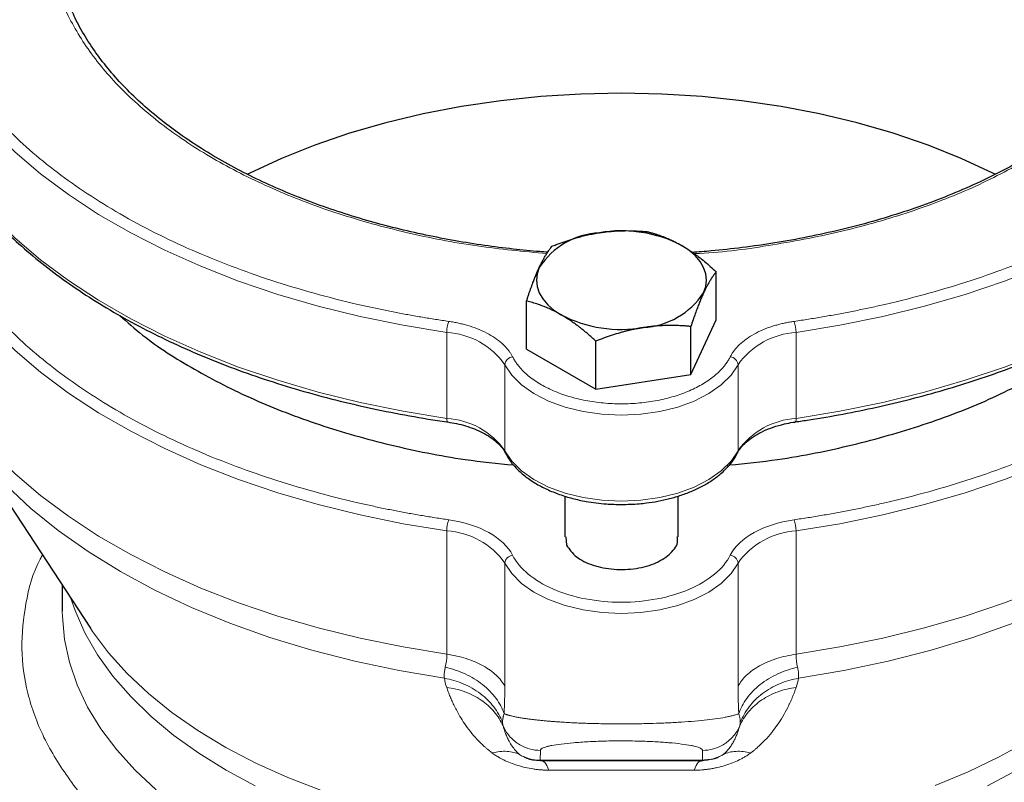
# Model space of a CAD drawing. Units: millimetres. Extents: x 0 to 420, y 0 to 297.
# Drawn here: x 321 to 327, y 158 to 163 of the extents above; entities that cross this region are included whole.
import ezdxf

# ---------------------------------------------------------------- set-up
doc = ezdxf.new("R2010")
doc.units = ezdxf.units.MM

msp = doc.modelspace()

# ---------------------------------------------------------------- linework, layer by layer
at = {"color": 7, "linetype": 'Continuous', "lineweight": 25}
for p, q in [((325.70902, 160.6991), (325.70902, 160.99559)), ((324.5379, 160.51795), (324.5379, 160.81444)), ((325.55212, 160.36106), (325.70902, 160.6991)), ((325.55212, 160.36106), (325.55212, 160.65756)), ((324.96656, 160.27049), (324.96656, 160.56698)), ((324.5379, 160.51795), (324.96656, 160.27049)), ((324.96656, 160.27049), (325.55212, 160.36106)), ((321.03353, 160.03708), (321.84683, 158.79466)), ((326.19598, 160.06786), (326.19627, 160.0679)), ((325.83954, 159.87568), (325.83991, 159.87641)), ((324.77346, 159.61082), (324.77346, 159.35901)), ((325.47346, 159.35901), (325.47346, 159.61051)), ((324.77942, 159.35944), (324.78538, 159.30692)), ((321.67346, 159.0595), (321.67346, 158.90068)), ((324.62346, 157.97872), (324.66765, 157.97872)), ((325.5818, 157.97872), (325.62346, 157.97872))]:
    msp.add_line(p, q, dxfattribs=at)
at = {"color": 8, "linetype": 'Continuous', "lineweight": 18}
for p, q in [((324.04573, 160.08937), (324.04573, 160.62012)), ((326.20119, 160.08937), (326.20119, 160.62012)), ((324.40376, 159.89063), (324.40376, 160.42138)), ((325.84316, 159.89063), (325.84316, 160.42138)), ((324.04573, 159.39531), (324.04573, 158.63432)), ((326.20119, 158.63432), (326.20119, 159.39531)), ((324.40376, 158.43558), (324.40376, 159.19657)), ((325.84316, 158.43558), (325.84316, 159.19657)), ((324.62346, 158.04054), (324.62182, 157.97972)), ((325.62346, 157.97972), (325.62346, 158.04054)), ((324.62182, 157.97972), (324.62346, 157.97972)), ((324.62346, 157.97972), (325.62346, 157.97972)), ((324.62346, 157.97872), (324.62346, 157.97972)), ((325.62346, 157.97872), (325.62346, 157.97972)), ((325.7203, 157.99909), (325.75246, 158.01543))]:
    msp.add_line(p, q, dxfattribs=at)
at = {"color": 8, "linetype": 'Continuous', "lineweight": 18, "flags": 128}
for points in [[(320.83171, 162.47554), (320.90869, 162.31968), (321.00263, 162.16696), (321.11316, 162.01798), (321.23984, 161.87334), (321.38214, 161.73364), (321.53951, 161.59942), (321.7113, 161.47124), (321.89683, 161.3496), (322.09534, 161.235), (322.30605, 161.1279), (322.52809, 161.02873), (322.76058, 160.93788), (323.00258, 160.85573), (323.25312, 160.7826), (323.51119, 160.71879), (323.77575, 160.66456), (324.04573, 160.62012)], [(326.20119, 160.62012), (326.47117, 160.66456), (326.73573, 160.71879), (326.99379, 160.7826), (327.24433, 160.85573), (327.48633, 160.93788), (327.71883, 161.02873), (327.94087, 161.1279), (328.15157, 161.235), (328.35009, 161.3496), (328.53562, 161.47124), (328.70741, 161.59942), (328.86477, 161.73364), (329.00708, 161.87334), (329.13375, 162.01798), (329.24429, 162.16696), (329.33823, 162.31968), (329.41521, 162.47554)], [(320.83171, 161.94479), (320.90869, 161.78893), (321.00263, 161.6362), (321.11316, 161.48722), (321.23984, 161.34259), (321.38214, 161.20289), (321.53951, 161.06867), (321.7113, 160.94049), (321.89683, 160.81885), (322.09534, 160.70425), (322.30605, 160.59715), (322.52809, 160.49798), (322.76058, 160.40713), (323.00258, 160.32498), (323.25312, 160.25185), (323.51119, 160.18804), (323.77575, 160.13381), (324.04573, 160.08937)], [(326.20119, 160.08937), (326.47117, 160.13381), (326.73573, 160.18804), (326.99379, 160.25185), (327.24433, 160.32498), (327.48633, 160.40713), (327.71883, 160.49798), (327.94087, 160.59715), (328.15157, 160.70425), (328.35009, 160.81885), (328.53562, 160.94049), (328.70741, 161.06867), (328.86477, 161.20289), (329.00708, 161.34259), (329.13375, 161.48722), (329.24429, 161.6362), (329.33823, 161.78893), (329.41521, 161.94479)], [(320.83171, 161.25073), (320.90869, 161.09487), (321.00263, 160.94214), (321.11316, 160.79317), (321.23984, 160.64853), (321.38214, 160.50883), (321.53951, 160.37461), (321.7113, 160.24643), (321.89683, 160.12479), (322.09534, 160.01019), (322.30605, 159.90309), (322.52809, 159.80392), (322.76058, 159.71307), (323.00258, 159.63092), (323.25312, 159.55779), (323.51119, 159.49398), (323.77575, 159.43975), (324.04573, 159.39531)], [(326.20119, 159.39531), (326.47117, 159.43975), (326.73573, 159.49398), (326.99379, 159.55779), (327.24433, 159.63092), (327.48633, 159.71307), (327.71883, 159.80392), (327.94087, 159.90309), (328.15157, 160.01019), (328.35009, 160.12479), (328.53562, 160.24643), (328.70741, 160.37461), (328.86477, 160.50883), (329.00708, 160.64853), (329.13375, 160.79317), (329.24429, 160.94214), (329.33823, 161.09487), (329.41521, 161.25073)], [(320.83171, 160.48974), (320.90869, 160.33388), (321.00263, 160.18116), (321.11316, 160.03218), (321.23984, 159.88754), (321.38214, 159.74784), (321.53951, 159.61362), (321.7113, 159.48544), (321.89683, 159.3638), (322.09534, 159.2492), (322.30605, 159.1421), (322.52809, 159.04293), (322.76058, 158.95208), (323.00258, 158.86993), (323.25312, 158.7968), (323.51119, 158.733), (323.77575, 158.67876), (324.04573, 158.63432)], [(326.20119, 158.63432), (326.47117, 158.67876), (326.73573, 158.733), (326.99379, 158.7968), (327.24433, 158.86993), (327.48633, 158.95208), (327.71883, 159.04293), (327.94087, 159.1421), (328.15157, 159.2492), (328.35009, 159.3638), (328.53562, 159.48544), (328.70741, 159.61362), (328.86477, 159.74784), (329.00708, 159.88754), (329.13375, 160.03218), (329.24429, 160.18116), (329.33823, 160.33388), (329.41521, 160.48974)], [(324.40376, 160.42138), (324.44679, 160.35647), (324.50727, 160.29637), (324.58362, 160.24264), (324.67388, 160.19664), (324.77573, 160.15958), (324.88654, 160.1324), (325.00345, 160.11581), (325.12346, 160.11023), (325.24346, 160.11581), (325.36038, 160.1324), (325.47119, 160.15958), (325.57303, 160.19664), (325.6633, 160.24264), (325.73965, 160.29637), (325.80012, 160.35647), (325.84316, 160.42138)], [(321.03852, 160.02949), (321.0726, 159.97954), (321.19108, 159.82601), (321.32699, 159.67738), (321.47973, 159.5343), (321.64863, 159.3974), (321.83294, 159.26729), (322.03184, 159.14456), (322.24444, 159.02974), (322.46982, 158.92334), (322.70695, 158.82583), (322.95481, 158.73766), (323.21228, 158.6592), (323.47822, 158.5908), (323.75146, 158.53278), (324.03078, 158.48538)], [(326.21614, 158.48538), (326.49546, 158.53278), (326.7687, 158.5908), (327.03464, 158.6592), (327.29211, 158.73766), (327.53996, 158.82583), (327.7771, 158.92334), (328.00247, 159.02974), (328.21508, 159.14456), (328.41398, 159.26729), (328.59829, 159.3974), (328.76719, 159.5343), (328.91993, 159.67738), (329.05584, 159.82601), (329.17432, 159.97954), (329.20488, 160.0242)], [(324.40376, 159.89063), (324.44679, 159.82572), (324.50727, 159.76562), (324.58362, 159.71188), (324.67388, 159.66589), (324.77573, 159.62883), (324.88654, 159.60165), (325.00345, 159.58506), (325.12346, 159.57948), (325.24346, 159.58506), (325.36038, 159.60165), (325.47119, 159.62883), (325.57303, 159.66589), (325.6633, 159.71188), (325.73965, 159.76562), (325.80012, 159.82572), (325.84316, 159.89063)], [(324.407, 159.87642), (324.40468, 159.88282), (324.40376, 159.89063)], [(325.83991, 159.87641), (325.84224, 159.88282), (325.84316, 159.89063)], [(324.40376, 159.19657), (324.44679, 159.13166), (324.50727, 159.07156), (324.58362, 159.01783), (324.67388, 158.97183), (324.77573, 158.93477), (324.88654, 158.90759), (325.00345, 158.891), (325.12346, 158.88542), (325.24346, 158.891), (325.36038, 158.90759), (325.47119, 158.93477), (325.57303, 158.97183), (325.6633, 159.01783), (325.73965, 159.07156), (325.80012, 159.13166), (325.84316, 159.19657)], [(321.7268, 158.97802), (321.7523, 158.90353), (321.81321, 158.76577), (321.89098, 158.63088), (321.98523, 158.49953), (322.09547, 158.37239), (322.22113, 158.25012), (322.36159, 158.13334), (322.51612, 158.02264), (322.68394, 157.91858), (322.86419, 157.8217)], [(321.67346, 158.90068), (321.67393, 158.86774), (321.68679, 158.72576), (321.71716, 158.58467), (321.76489, 158.44519), (321.82974, 158.30804), (321.91136, 158.1739), (322.00936, 158.04347), (322.12323, 157.91741), (322.25238, 157.79635)], [(321.84683, 158.79466), (321.85961, 158.77543), (321.95863, 158.64288), (322.07379, 158.51475), (322.20448, 158.39169), (322.35005, 158.27433), (322.50975, 158.16326), (322.68277, 158.05905), (322.86822, 157.96223), (323.06517, 157.87329), (323.27261, 157.79269)], [(327.05971, 157.82438), (327.26302, 157.90841), (327.45542, 158.00061), (327.63594, 158.10049)], [(327.38273, 157.8217), (327.56298, 157.91858)]]:
    msp.add_lwpolyline(points, dxfattribs=at)
at = {"color": 7, "linetype": 'Continuous', "lineweight": 25, "flags": 128}
for points in [[(327.42914, 161.59662), (327.41547, 161.60349), (327.22093, 161.694), (327.0157, 161.77626), (326.80083, 161.84985), (326.57741, 161.91441), (326.34658, 161.96961), (326.10952, 162.01516), (325.86744, 162.05083), (325.62156, 162.07644), (325.37315, 162.09186), (325.12346, 162.097), (324.87377, 162.09186), (324.62536, 162.07644), (324.37948, 162.05083), (324.13739, 162.01516), (323.90033, 161.96961), (323.66951, 161.91441), (323.44609, 161.84985), (323.23122, 161.77626), (323.02599, 161.694), (322.83145, 161.60349), (322.818, 161.59674)], [(325.63057, 160.86486), (325.64397, 160.90375), (325.64846, 160.9433), (325.64397, 160.98286), (325.63057, 161.02175), (325.60849, 161.05929), (325.57812, 161.09484), (325.53997, 161.12781), (325.49469, 161.15761)], [(324.61635, 161.02175), (324.60295, 160.98286), (324.59846, 160.9433), (324.60295, 160.90375), (324.61635, 160.86486), (324.63842, 160.82732), (324.66879, 160.79177), (324.70695, 160.7588), (324.75223, 160.729)], [(324.40741, 159.87562), (324.40741, 159.87562), (324.407, 159.87642)]]:
    msp.add_lwpolyline(points, dxfattribs=at)
at = {"color": 7, "linetype": 'Continuous', "lineweight": 25}
for centre, radius, start, end in [((325.01628, 160.75765), 0.47927, 93.433502, 146.561121), ((325.12435, 160.44184), 0.8059, 62.642825, 99.771097), ((325.23063, 161.12896), 0.47927, 273.433502, 326.561121), ((325.12257, 161.44476), 0.8059, 242.642825, 279.771097)]:
    msp.add_arc(centre, radius, start, end, dxfattribs=at)
at = {"color": 8, "linetype": 'Continuous', "lineweight": 18}
for centre, radius, start, end in [((324.24796, 160.61983), 0.20223, 160.014884, 179.916693), ((325.99896, 160.61983), 0.20223, 0.083307, 19.985117), ((324.0198, 160.15156), 0.46928, 35.0976, 86.832879), ((326.22711, 160.15156), 0.46928, 93.167121, 144.9024), ((324.45851, 160.4157), 0.05505, 97.071002, 174.073397), ((325.7884, 160.4157), 0.05505, 5.926547, 82.928296), ((324.07126, 160.084), 0.02609, 168.123801, 218.168847), ((324.0198, 159.62081), 0.46928, 35.0976, 86.832879), ((326.22711, 159.62081), 0.46928, 93.167121, 144.9024), ((326.17511, 160.08404), 0.02662, 322.654807, 11.546339), ((324.24795, 159.39502), 0.20222, 160.014645, 179.916746), ((325.99896, 159.39502), 0.20223, 0.083307, 19.985117), ((324.0198, 158.92675), 0.46928, 35.0976, 86.832879), ((326.22711, 158.92675), 0.46928, 93.167113, 144.902397), ((324.45851, 159.19089), 0.05505, 97.071002, 174.073397), ((325.7884, 159.19089), 0.05505, 5.926547, 82.928297)]:
    msp.add_arc(centre, radius, start, end, dxfattribs=at)
for points, knots in [([(322.61323, 164.58765), (323.27345, 164.96879), (324.16727, 165.18444), (326.03463, 165.19127), (326.93311, 164.98218), (328.27019, 164.22963), (328.65506, 163.71642), (328.69057, 162.63859), (328.3398, 162.1173), (327.69654, 161.72661)], [0, 0, 0, 0, 0.25, 0.25, 0.5, 0.5, 0.75, 0.75, 1, 1, 1, 1]), ([(322.55038, 164.55043), (322.4487, 164.48385), (322.24535, 164.35068), (322.00039, 164.12415), (321.8049, 163.88274), (321.6661, 163.62834), (321.58529, 163.36581), (321.56412, 163.09943), (321.60284, 162.83371), (321.70084, 162.57313), (321.85647, 162.32206), (322.06709, 162.08473), (322.32917, 161.86515), (322.63829, 161.667), (322.98926, 161.49367), (323.37612, 161.34784), (323.79257, 161.23289), (324.22343, 161.14869), (324.51928, 161.12083), (324.66339, 161.10726)], [0, 0, 0, 0, 0.05900201, 0.11799485, 0.17699403, 0.23599611, 0.29498888, 0.35398806, 0.41299007, 0.47198291, 0.53098208, 0.5899841, 0.64897694, 0.70797611, 0.76697827, 0.82597104, 0.88497014, 0.94397223, 1, 1, 1, 1]), ([(320.8802, 162.5234), (320.88393, 162.51492), (320.8914, 162.49798), (320.90316, 162.47267), (320.91535, 162.44743), (320.92799, 162.42227), (320.94107, 162.3972), (320.95461, 162.37221), (320.96859, 162.34731), (320.98302, 162.32249), (320.9979, 162.29776), (321.01323, 162.2731), (321.029, 162.24854), (321.04523, 162.22405), (321.0924, 162.155), (321.17775, 162.04301), (321.31459, 161.89206), (321.46868, 161.74674), (321.63943, 161.60778), (321.82596, 161.47574), (322.02752, 161.35129), (322.24311, 161.23492), (322.47182, 161.12724), (322.71255, 161.02867), (322.96427, 160.93972), (323.22576, 160.86072), (323.43163, 160.80843), (323.57563, 160.77607), (323.65475, 160.75929), (323.73437, 160.74341), (323.81449, 160.72841), (323.89512, 160.71432), (323.97623, 160.70106), (324.03067, 160.69299), (324.05791, 160.68895)], [0, 0, 0, 0, 0.0096277, 0.0192499, 0.0288674, 0.0384813, 0.0480928, 0.0577027, 0.0673122, 0.0769222, 0.0865339, 0.0961482, 0.1057663, 0.115389, 0.1250175, 0.1875119, 0.2500119, 0.3125063, 0.3750063, 0.4375008, 0.5000007, 0.5624951, 0.6249951, 0.6874893, 0.7499895, 0.8124837, 0.8749838, 0.8928592, 0.9107182, 0.9285674, 0.9464136, 0.9642633, 0.9821232, 1, 1, 1, 1]), ([(326.18901, 160.68894), (326.20368, 160.6911), (326.23303, 160.69541), (326.27689, 160.7022), (326.32061, 160.70923), (326.36418, 160.71653), (326.40761, 160.72408), (326.45089, 160.7319), (326.49403, 160.73997), (326.53702, 160.7483), (326.57987, 160.75689), (326.62257, 160.76574), (326.66513, 160.77484), (326.70754, 160.78421), (326.82716, 160.81145), (327.02115, 160.86072), (327.28263, 160.93971), (327.53436, 161.02867), (327.77508, 161.12724), (328.0038, 161.23492), (328.21938, 161.35128), (328.42095, 161.47574), (328.60748, 161.60777), (328.77823, 161.74674), (328.93232, 161.89205), (329.06916, 162.04301), (329.15974, 162.16185), (329.2158, 162.24498), (329.24486, 162.29066), (329.27238, 162.33662), (329.29835, 162.38287), (329.32275, 162.42942), (329.34572, 162.47624), (329.35972, 162.50767), (329.36672, 162.5234)], [0, 0, 0, 0, 0.0096277, 0.0192499, 0.0288674, 0.0384813, 0.0480928, 0.0577027, 0.0673122, 0.0769222, 0.0865339, 0.0961482, 0.1057663, 0.115389, 0.1250175, 0.1875121, 0.2500119, 0.3125063, 0.3750063, 0.4375006, 0.5000007, 0.562495, 0.6249951, 0.6874893, 0.7499895, 0.8124837, 0.8749838, 0.8928592, 0.9107182, 0.9285674, 0.9464136, 0.9642633, 0.9821232, 1, 1, 1, 1]), ([(325.57067, 161.1067), (325.58227, 161.10715), (325.74707, 161.11354), (326.05898, 161.15802), (326.49641, 161.24162), (326.90946, 161.36134), (327.29556, 161.50825), (327.52102, 161.62904), (327.63369, 161.6894)], [0, 0, 0, 0, 0.0149147, 0.2119165, 0.4089393, 0.6058947, 0.803052, 1, 1, 1, 1]), ([(320.8802, 161.29858), (320.88393, 161.29011), (320.8914, 161.27317), (320.90316, 161.24785), (320.91535, 161.22261), (320.92799, 161.19746), (320.94107, 161.17239), (320.95461, 161.1474), (320.96859, 161.1225), (320.98302, 161.09768), (320.9979, 161.07295), (321.01323, 161.04829), (321.029, 161.02372), (321.04523, 160.99924), (321.0924, 160.93019), (321.17775, 160.8182), (321.31459, 160.66725), (321.46868, 160.52193), (321.63943, 160.38297), (321.82596, 160.25093), (322.02752, 160.12648), (322.24311, 160.01011), (322.47182, 159.90243), (322.71255, 159.80386), (322.96427, 159.7149), (323.22576, 159.63591), (323.43163, 159.58362), (323.57563, 159.55126), (323.65475, 159.53448), (323.73437, 159.5186), (323.81449, 159.5036), (323.89512, 159.48951), (323.97623, 159.47625), (324.03067, 159.46817), (324.05791, 159.46413)], [0, 0, 0, 0, 0.0096277, 0.0192499, 0.0288674, 0.0384813, 0.0480928, 0.0577027, 0.0673122, 0.0769222, 0.0865339, 0.0961482, 0.1057663, 0.115389, 0.1250175, 0.1875119, 0.2500119, 0.3125062, 0.3750063, 0.4375007, 0.5000007, 0.5624951, 0.6249951, 0.6874893, 0.7499895, 0.8124837, 0.8749838, 0.8928592, 0.9107182, 0.9285674, 0.9464136, 0.9642633, 0.9821232, 1, 1, 1, 1]), ([(326.18901, 159.46413), (326.20368, 159.46629), (326.23303, 159.4706), (326.27689, 159.47739), (326.32061, 159.48442), (326.36418, 159.49172), (326.40761, 159.49927), (326.45089, 159.50709), (326.49403, 159.51516), (326.53702, 159.52349), (326.57987, 159.53208), (326.62257, 159.54093), (326.66513, 159.55003), (326.70754, 159.5594), (326.82716, 159.58664), (327.02115, 159.6359), (327.28263, 159.7149), (327.53436, 159.80385), (327.77508, 159.90243), (328.0038, 160.01011), (328.21938, 160.12647), (328.42095, 160.25092), (328.60748, 160.38296), (328.77823, 160.52193), (328.93232, 160.66724), (329.06916, 160.81819), (329.15974, 160.93704), (329.2158, 161.02017), (329.24486, 161.06584), (329.27238, 161.11181), (329.29835, 161.15806), (329.32275, 161.20461), (329.34572, 161.25143), (329.35972, 161.28286), (329.36672, 161.29858)], [0, 0, 0, 0, 0.0096277, 0.0192498, 0.0288673, 0.0384812, 0.0480926, 0.0577026, 0.067312, 0.0769221, 0.0865338, 0.0961481, 0.1057662, 0.115389, 0.1250175, 0.1875119, 0.2500119, 0.3125063, 0.3750063, 0.4375006, 0.5000007, 0.562495, 0.6249951, 0.6874895, 0.7499895, 0.8124839, 0.8749838, 0.8928592, 0.9107182, 0.9285674, 0.9464136, 0.9642633, 0.9821232, 1, 1, 1, 1]), ([(324.05791, 160.68894), (324.06305, 160.68817), (324.07332, 160.68663), (324.08856, 160.684), (324.10364, 160.68114), (324.11854, 160.67803), (324.13328, 160.67467), (324.14785, 160.67106), (324.16225, 160.66721), (324.17648, 160.66311), (324.20682, 160.65373), (324.25153, 160.63719), (324.30622, 160.6105), (324.35456, 160.58), (324.38738, 160.55285), (324.40867, 160.53135), (324.42155, 160.51662), (324.43305, 160.50154), (324.44327, 160.48612), (324.44891, 160.4756), (324.45173, 160.47033)], [0, 0, 0, 0, 0.0278914, 0.0557027, 0.0834569, 0.1111773, 0.1388872, 0.16661, 0.194369, 0.2221874, 0.2500884, 0.3750247, 0.5000095, 0.6249458, 0.7499306, 0.8000727, 0.8500148, 0.8998926, 0.9498425, 1, 1, 1, 1]), ([(325.79518, 160.47033), (325.79672, 160.47327), (325.79979, 160.47913), (325.80494, 160.48782), (325.81048, 160.4964), (325.81645, 160.50488), (325.82284, 160.51325), (325.82965, 160.52151), (325.83689, 160.52967), (325.84454, 160.53772), (325.86196, 160.55485), (325.89235, 160.57999), (325.94068, 160.6105), (325.99538, 160.63719), (326.04366, 160.65505), (326.0817, 160.66649), (326.1077, 160.67335), (326.13426, 160.67939), (326.16134, 160.68468), (326.17977, 160.68752), (326.18901, 160.68894)], [0, 0, 0, 0, 0.0278914, 0.0557027, 0.0834569, 0.1111773, 0.1388872, 0.16661, 0.194369, 0.2221874, 0.2500884, 0.3750247, 0.5000095, 0.6249458, 0.7499306, 0.8000727, 0.8500148, 0.8998926, 0.9498425, 1, 1, 1, 1]), ([(324.45174, 160.47033), (324.45354, 160.46687), (324.45715, 160.45996), (324.46317, 160.44971), (324.46963, 160.43956), (324.47656, 160.42951), (324.48396, 160.41956), (324.49706, 160.40319), (324.51751, 160.38083), (324.54773, 160.35341), (324.58164, 160.32748), (324.63151, 160.29513), (324.70205, 160.25918), (324.79751, 160.22444), (324.90138, 160.19896), (325.01097, 160.18341), (325.12346, 160.17818), (325.23595, 160.18341), (325.34554, 160.19896), (325.4494, 160.22444), (325.54487, 160.25918), (325.6154, 160.29512), (325.66527, 160.32747), (325.69918, 160.35341), (325.7294, 160.38082), (325.75278, 160.40637), (325.77056, 160.42944), (325.78407, 160.44965), (325.79148, 160.46343), (325.79518, 160.47033)], [0, 0, 0, 0, 0.0104345, 0.0208549, 0.0312687, 0.0416833, 0.0521063, 0.062545, 0.0938024, 0.1250752, 0.1563326, 0.1876053, 0.2500848, 0.3125643, 0.3750438, 0.4375233, 0.5000028, 0.5624823, 0.6249618, 0.6874413, 0.7499208, 0.8124003, 0.8436577, 0.8749304, 0.9061878, 0.9374605, 0.9583136, 0.9791401, 1, 1, 1, 1]), ([(320.82419, 160.16357), (320.78768, 160.12948), (320.6655, 160.01541), (320.5016, 159.80706), (320.33393, 159.54198), (320.21442, 159.26799), (320.14111, 158.98877), (320.11553, 158.7067), (320.1377, 158.42455), (320.20747, 158.14499), (320.32416, 157.8707), (320.48666, 157.60429), (320.69341, 157.3483), (320.94245, 157.10519), (321.23139, 156.87726), (321.55748, 156.66669), (321.91761, 156.4755), (322.30834, 156.30551), (322.72593, 156.15834), (323.16641, 156.0354), (323.62557, 155.93785), (324.09902, 155.86664), (324.58225, 155.82244), (325.07065, 155.80567), (325.55955, 155.81649), (326.04429, 155.8548), (326.52025, 155.92023), (326.98283, 156.01218), (327.42784, 156.12965), (327.85021, 156.27201), (328.24894, 156.43608), (328.48894, 156.56338), (328.60893, 156.62703)], [0, 0, 0, 0, 0.0144838, 0.0484671, 0.0824504, 0.1164337, 0.1504171, 0.1844004, 0.2183837, 0.252367, 0.2863503, 0.3203336, 0.354317, 0.3883003, 0.4222836, 0.4562669, 0.4902502, 0.5242336, 0.5582169, 0.5922002, 0.6261835, 0.6601668, 0.6941501, 0.7281335, 0.7621168, 0.7961001, 0.8300834, 0.8640667, 0.89805, 0.9320334, 0.9660167, 1, 1, 1, 1]), ([(321.55104, 159.24651), (321.54617, 159.23797), (321.49107, 159.14144), (321.44263, 158.94762), (321.41215, 158.67012), (321.45122, 158.39214), (321.54911, 158.11899), (321.7142, 157.85787), (321.84879, 157.68535), (321.9416, 157.60699), (321.94382, 157.60512)], [0, 0, 0, 0, 0.0158423, 0.1791872, 0.3425495, 0.50592, 0.669265, 0.8326273, 0.9959979, 1, 1, 1, 1]), ([(324.45174, 159.24552), (324.4943, 159.16171), (324.58276, 159.08812), (324.82495, 158.98341), (324.97217, 158.95512), (325.27474, 158.95512), (325.42197, 158.98341), (325.66415, 159.08812), (325.75261, 159.16171), (325.79518, 159.24552)], [0, 0, 0, 0, 0.25, 0.25, 0.5, 0.5, 0.75, 0.75, 1, 1, 1, 1]), ([(324.40376, 158.43558), (324.39157, 158.45958), (324.37395, 158.48265), (324.32903, 158.52542), (324.30174, 158.5451), (324.23929, 158.57976), (324.20415, 158.59474), (324.12837, 158.61898), (324.08774, 158.62823), (324.04573, 158.63432)], [0, 0, 0, 0, 0.25, 0.25, 0.5, 0.5, 0.75, 0.75, 1, 1, 1, 1]), ([(326.20119, 158.63432), (326.15917, 158.62823), (326.11855, 158.61897), (326.04277, 158.59474), (326.00762, 158.57976), (325.94518, 158.5451), (325.91788, 158.52541), (325.87297, 158.48265), (325.85535, 158.45958), (325.84316, 158.43558)], [0, 0, 0, 0, 0.25, 0.25, 0.5, 0.5, 0.75, 0.75, 1, 1, 1, 1]), ([(324.03079, 158.48541), (324.0306, 158.48757), (324.0302, 158.49211), (324.02995, 158.49962), (324.03004, 158.50813), (324.03062, 158.51844), (324.03193, 158.53005), (324.03397, 158.54224), (324.03581, 158.55026), (324.03667, 158.55403)], [0, 0, 0, 0, 0.11034167, 0.23128444, 0.36295625, 0.50550582, 0.68844388, 0.85336209, 1, 1, 1, 1]), ([(324.39929, 158.26732), (324.38856, 158.29891), (324.37211, 158.33082), (324.32767, 158.3917), (324.29969, 158.42063), (324.23469, 158.47202), (324.19773, 158.49445), (324.1193, 158.53071), (324.0779, 158.54454), (324.03667, 158.55403)], [0, 0, 0, 0, 0.25, 0.25, 0.5, 0.5, 0.75, 0.75, 1, 1, 1, 1]), ([(325.84764, 158.26731), (325.85836, 158.2989), (325.87482, 158.33081), (325.91925, 158.39169), (325.94724, 158.42062), (326.01223, 158.47201), (326.04919, 158.49444), (326.12761, 158.53071), (326.16901, 158.54454), (326.21024, 158.55403)], [0, 0, 0, 0, 0.25, 0.25, 0.5, 0.5, 0.75, 0.75, 1, 1, 1, 1]), ([(326.21024, 158.55403), (326.21089, 158.55125), (326.21225, 158.5454), (326.21392, 158.53651), (326.21535, 158.5271), (326.21646, 158.51639), (326.21699, 158.50532), (326.2169, 158.49462), (326.21637, 158.48836), (326.21613, 158.48541)], [0, 0, 0, 0, 0.1080595, 0.2265893, 0.3554701, 0.4945994, 0.6819845, 0.8503439, 1, 1, 1, 1]), ([(324.38998, 158.21413), (324.37689, 158.24689), (324.35876, 158.2792), (324.31262, 158.33947), (324.2846, 158.3674), (324.22087, 158.41574), (324.18518, 158.43613), (324.10988, 158.46767), (324.0703, 158.47882), (324.03079, 158.48541)], [0, 0, 0, 0, 0.25, 0.25, 0.5, 0.5, 0.75, 0.75, 1, 1, 1, 1]), ([(326.21613, 158.48541), (326.17662, 158.47882), (326.13704, 158.46767), (326.06173, 158.43613), (326.02605, 158.41574), (325.96232, 158.36739), (325.9343, 158.33947), (325.88816, 158.2792), (325.87003, 158.24689), (325.85694, 158.21412)], [0, 0, 0, 0, 0.25, 0.25, 0.5, 0.5, 0.75, 0.75, 1, 1, 1, 1]), ([(324.32627, 158.02452), (324.32253, 158.02745), (324.31468, 158.0336), (324.30273, 158.04336), (324.29006, 158.0541), (324.27751, 158.06518), (324.26545, 158.0763), (324.25015, 158.09092), (324.22397, 158.1176), (324.18969, 158.1574), (324.15555, 158.20466), (324.12277, 158.25693), (324.09815, 158.30258), (324.07888, 158.34318), (324.06625, 158.37243), (324.05502, 158.40087), (324.04857, 158.41947), (324.04538, 158.42866)], [0, 0, 0, 0, 0.0228828, 0.0480935, 0.0756298, 0.1054845, 0.1327512, 0.1599135, 0.2156223, 0.3320405, 0.4532299, 0.5612909, 0.7147651, 0.7887392, 0.8609296, 0.9313441, 1, 1, 1, 1]), ([(324.39356, 158.19171), (324.37987, 158.22207), (324.36151, 158.25157), (324.31581, 158.30581), (324.28847, 158.33051), (324.2269, 158.37251), (324.19268, 158.38979), (324.12073, 158.41566), (324.08303, 158.42425), (324.04538, 158.42865)], [0, 0, 0, 0, 0.25, 0.25, 0.5, 0.5, 0.75, 0.75, 1, 1, 1, 1]), ([(324.39929, 158.26732), (324.39963, 158.27394), (324.40033, 158.28716), (324.40122, 158.30742), (324.40199, 158.32797), (324.40262, 158.34886), (324.40313, 158.37005), (324.40349, 158.39157), (324.40371, 158.41338), (324.40374, 158.42818), (324.40376, 158.43558)], [0, 0, 0, 0, 0.1251572, 0.2501803, 0.3751138, 0.5000023, 0.6248905, 0.7498231, 0.8748448, 1, 1, 1, 1]), ([(325.84316, 158.43558), (325.84318, 158.42818), (325.8432, 158.41338), (325.84343, 158.39157), (325.84379, 158.37005), (325.84429, 158.34885), (325.84493, 158.32797), (325.8457, 158.30741), (325.84659, 158.28715), (325.84728, 158.27393), (325.84763, 158.26731)], [0, 0, 0, 0, 0.125151, 0.2501695, 0.3751002, 0.4999877, 0.6248768, 0.7498121, 0.8748383, 1, 1, 1, 1]), ([(325.85336, 158.19171), (325.86711, 158.2222), (325.88555, 158.25179), (325.93139, 158.30611), (325.9588, 158.33081), (326.02043, 158.37275), (326.05463, 158.38997), (326.12646, 158.41573), (326.16404, 158.42427), (326.20154, 158.42865)], [0, 0, 0, 0, 0.25, 0.25, 0.5, 0.5, 0.75, 0.75, 1, 1, 1, 1]), ([(326.20154, 158.42865), (326.1992, 158.42204), (326.19463, 158.40909), (326.18733, 158.38999), (326.17994, 158.37163), (326.17244, 158.35403), (326.1649, 158.33718), (326.15734, 158.32109), (326.14298, 158.2919), (326.12047, 158.25057), (326.08747, 158.1989), (326.05102, 158.14994), (326.01911, 158.11312), (325.98994, 158.08341), (325.97077, 158.06531), (325.95147, 158.04861), (325.93634, 158.03623), (325.92582, 158.02828), (325.92066, 158.02438)], [0, 0, 0, 0, 0.0493327, 0.0967181, 0.1421541, 0.1856393, 0.2271699, 0.2667416, 0.3043531, 0.4422585, 0.5702198, 0.6826351, 0.8011507, 0.841719, 0.9042931, 0.937391, 0.969289, 1, 1, 1, 1]), ([(324.38997, 158.21412), (324.38997, 158.21605), (324.38998, 158.21989), (324.39038, 158.22598), (324.39106, 158.2323), (324.39206, 158.23885), (324.39338, 158.24562), (324.39501, 158.25262), (324.39693, 158.25982), (324.3985, 158.26483), (324.39928, 158.26732)], [0, 0, 0, 0, 0.1297577, 0.258117, 0.3851015, 0.5107316, 0.6350247, 0.7579945, 0.8796508, 1, 1, 1, 1]), ([(324.39928, 158.26732), (324.40104, 158.26662), (324.40437, 158.26529), (324.40963, 158.2634), (324.41458, 158.26172), (324.41911, 158.26027), (324.4231, 158.25904), (324.42645, 158.25805), (324.42908, 158.25729), (324.43678, 158.25512), (324.451, 158.25154), (324.47355, 158.24675), (324.49748, 158.24234), (324.52159, 158.23839), (324.54575, 158.23487), (324.56935, 158.23176), (324.58546, 158.22994), (324.59313, 158.22907)], [0, 0, 0, 0, 0.0517867, 0.0980046, 0.1386428, 0.1736905, 0.2031374, 0.2269739, 0.2451915, 0.2577835, 0.3835595, 0.5104727, 0.6244187, 0.730402, 0.8283571, 0.9182372, 1, 1, 1, 1]), ([(324.59313, 158.22907), (324.59746, 158.22859), (324.60603, 158.22765), (324.6192, 158.22627), (324.6324, 158.22495), (324.64565, 158.22368), (324.6589, 158.22246), (324.67213, 158.22129), (324.68533, 158.22017), (324.69846, 158.21911), (324.7115, 158.2181), (324.72444, 158.21714), (324.73726, 158.21623), (324.7737, 158.21378), (324.83514, 158.21036), (324.92572, 158.20682), (325.01771, 158.20466), (325.11086, 158.20377), (325.20415, 158.20431), (325.29622, 158.20608), (325.38749, 158.20926), (325.47484, 158.21373), (325.55894, 158.21963), (325.63596, 158.22676), (325.70607, 158.23528), (325.75573, 158.24322), (325.79008, 158.25017), (325.80874, 158.2547), (325.82318, 158.25878), (325.83566, 158.26268), (325.84331, 158.26563), (325.84764, 158.26731)], [0, 0, 0, 0, 0.0119318, 0.0236302, 0.0350922, 0.0463153, 0.0572978, 0.0680383, 0.0785358, 0.0887899, 0.0988001, 0.1085663, 0.1180885, 0.1273669, 0.1886638, 0.2461763, 0.3041965, 0.3602637, 0.4160612, 0.4738672, 0.530626, 0.591656, 0.6523538, 0.7176208, 0.7832539, 0.8536104, 0.8894535, 0.9255118, 0.9426425, 0.9674842, 1, 1, 1, 1]), ([(325.84764, 158.26731), (325.84842, 158.26482), (325.84999, 158.25981), (325.85191, 158.25261), (325.85354, 158.24561), (325.85485, 158.23884), (325.85586, 158.23229), (325.85654, 158.22598), (325.85694, 158.21988), (325.85695, 158.21605), (325.85695, 158.21412)], [0, 0, 0, 0, 0.12036659, 0.24203573, 0.36501339, 0.48930937, 0.61493731, 0.74191431, 0.87026074, 1, 1, 1, 1]), ([(324.62346, 158.04054), (324.6013, 158.04054), (324.57801, 158.04352), (324.53182, 158.05664), (324.50895, 158.06679), (324.46691, 158.09381), (324.44777, 158.11066), (324.41576, 158.14874), (324.4029, 158.16993), (324.39356, 158.19171)], [0, 0, 0, 0, 0.25, 0.25, 0.5, 0.5, 0.75, 0.75, 1, 1, 1, 1]), ([(324.49444, 158.01544), (324.49323, 158.0165), (324.49085, 158.01856), (324.4795, 158.02893), (324.46218, 158.0477), (324.44227, 158.07539), (324.42734, 158.10182), (324.41559, 158.12699), (324.40701, 158.14873), (324.39957, 158.17048), (324.39566, 158.18427), (324.39356, 158.19171)], [0, 0, 0, 0, 0.0164949, 0.0323826, 0.1618782, 0.3108392, 0.4796346, 0.6083171, 0.7512154, 0.8659307, 1, 1, 1, 1]), ([(325.85336, 158.19171), (325.84402, 158.16993), (325.83116, 158.14874), (325.79915, 158.11066), (325.78001, 158.09381), (325.73796, 158.06679), (325.7151, 158.05664), (325.66891, 158.04352), (325.64562, 158.04054), (325.62346, 158.04054)], [0, 0, 0, 0, 0.25, 0.25, 0.5, 0.5, 0.75, 0.75, 1, 1, 1, 1]), ([(325.85336, 158.19171), (325.85184, 158.1863), (325.84897, 158.17601), (325.84424, 158.16135), (325.83824, 158.14436), (325.83059, 158.12532), (325.82004, 158.10292), (325.80792, 158.08115), (325.79536, 158.06231), (325.78387, 158.04751), (325.7742, 158.03637), (325.76397, 158.02571), (325.75623, 158.01879), (325.75246, 158.01543)], [0, 0, 0, 0, 0.0975556, 0.1856061, 0.264153, 0.4026506, 0.5240386, 0.6549206, 0.7715449, 0.8331498, 0.8917332, 0.9473346, 1, 1, 1, 1]), ([(325.62346, 158.04054), (325.62342, 158.04111), (325.62334, 158.04226), (325.62274, 158.04397), (325.62176, 158.04567), (325.62039, 158.04736), (325.61862, 158.04904), (325.61461, 158.05215), (325.60632, 158.05662), (325.59115, 158.06203), (325.57278, 158.06691), (325.54428, 158.07293), (325.4962, 158.08035), (325.42047, 158.08801), (325.33134, 158.09408), (325.24901, 158.09754), (325.17855, 158.09908), (325.12417, 158.09949), (325.0706, 158.09911), (325.00031, 158.09763), (324.91551, 158.09411), (324.8254, 158.08792), (324.74922, 158.08015), (324.70092, 158.07266), (324.67135, 158.06628), (324.65353, 158.06132), (324.63982, 158.05621), (324.63136, 158.05161), (324.62654, 158.04754), (324.62394, 158.04405), (324.62362, 158.04171), (324.62346, 158.04054)], [0, 0, 0, 0, 0.0105583, 0.0210575, 0.031502, 0.0418963, 0.0522452, 0.0625533, 0.0994143, 0.1355337, 0.165042, 0.1940482, 0.255727, 0.3218255, 0.3809143, 0.4391492, 0.4701859, 0.500011, 0.5286568, 0.5583727, 0.6186058, 0.6809414, 0.7442802, 0.8075792, 0.8390531, 0.8713034, 0.9032562, 0.9355635, 0.9570141, 0.9784798, 1, 1, 1, 1]), ([(324.49442, 158.01542), (324.47187, 158.02613), (324.44595, 158.03281), (324.3891, 158.03619), (324.35819, 158.03287), (324.32627, 158.02452)], [0, 0, 0, 0, 0.5, 0.5, 1, 1, 1, 1]), ([(325.75246, 158.01543), (325.77566, 158.02644), (325.80208, 158.033), (325.85907, 158.03605), (325.88962, 158.03255), (325.92066, 158.02439)], [0, 0, 0, 0, 0.5, 0.5, 1, 1, 1, 1]), ([(324.67493, 157.91841), (324.67038, 157.91845), (324.66204, 157.91854), (324.65056, 157.91892), (324.64131, 157.91936), (324.6343, 157.91977), (324.62954, 157.92009), (324.61891, 157.92087), (324.60212, 157.92249), (324.57009, 157.92677), (324.53013, 157.93451), (324.46757, 157.95146), (324.41689, 157.9712), (324.3783, 157.99107), (324.35871, 158.00231), (324.341, 158.0137), (324.33039, 158.02139), (324.32625, 158.0244)], [0, 0, 0, 0, 0.035251, 0.0647192, 0.0884164, 0.106347, 0.1185116, 0.1249089, 0.1877509, 0.2468859, 0.3702422, 0.496827, 0.7482377, 0.8043024, 0.8724448, 0.9501294, 1, 1, 1, 1]), ([(324.62182, 157.97973), (324.5995, 157.97987), (324.5772, 157.98301), (324.53423, 157.99506), (324.51356, 158.00397), (324.49444, 158.01544)], [0, 0, 0, 0, 0.5, 0.5, 1, 1, 1, 1]), ([(324.49444, 158.01544), (324.50252, 158.01006), (324.51163, 158.00398), (324.52352, 157.99976), (324.52487, 157.99928)], [0, 0, 0, 0, 0.8868562, 1, 1, 1, 1]), ([(324.62346, 157.97893), (324.63236, 157.98074), (324.64142, 157.97655), (324.6589, 157.956), (324.6673, 157.93966), (324.67493, 157.91841)], [0, 0, 0, 0, 0.5, 0.5, 1, 1, 1, 1]), ([(325.92066, 158.02439), (325.91905, 158.0232), (325.91399, 158.01944), (325.90316, 158.01186), (325.8875, 158.00181), (325.86918, 157.99127), (325.84346, 157.97802), (325.80856, 157.96286), (325.76277, 157.94705), (325.72253, 157.93619), (325.69023, 157.92935), (325.66645, 157.92526), (325.64294, 157.92214), (325.62029, 157.92003), (325.59654, 157.91866), (325.58084, 157.9185), (325.57198, 157.9184)], [0, 0, 0, 0, 0.0196591, 0.06199, 0.1268318, 0.1924557, 0.25095, 0.3769408, 0.5062635, 0.6347557, 0.6985584, 0.7583225, 0.8180235, 0.8784102, 0.9313802, 1, 1, 1, 1]), ([(325.57198, 157.9184), (325.58005, 157.93784), (325.59364, 157.97059), (325.60885, 157.97368), (325.61503, 157.97494)], [0, 0, 0, 0, 0.593695, 1, 1, 1, 1]), ([(325.62346, 157.97972), (325.62714, 157.97977), (325.63451, 157.97986), (325.64557, 157.98062), (325.65662, 157.98184), (325.66764, 157.98356), (325.67863, 157.98577), (325.68954, 157.98849), (325.70038, 157.99171), (325.71111, 157.99543), (325.72171, 157.99966), (325.73216, 158.0044), (325.74246, 158.00961), (325.74913, 158.01349), (325.75247, 158.01544)], [0, 0, 0, 0, 0.0814491, 0.1631551, 0.2451444, 0.3274433, 0.4100779, 0.4930738, 0.5764562, 0.6602496, 0.744478, 0.8291645, 0.9143314, 1, 1, 1, 1]), ([(325.57198, 157.9184), (325.56366, 157.91839), (325.54639, 157.91836), (325.51949, 157.91831), (325.49069, 157.91826), (325.45725, 157.91822), (325.40972, 157.91814), (325.33119, 157.91805), (325.23236, 157.91799), (325.11962, 157.91792), (325.03164, 157.91796), (324.95662, 157.91802), (324.89498, 157.91808), (324.83681, 157.91814), (324.77967, 157.91823), (324.72923, 157.9183), (324.69224, 157.91837), (324.67493, 157.9184)], [0, 0, 0, 0, 0.0282604, 0.0585927, 0.0909921, 0.1254535, 0.1711689, 0.2505195, 0.388074, 0.4999979, 0.6246733, 0.6800244, 0.7494859, 0.8301003, 0.8745508, 0.9413172, 1, 1, 1, 1])]:
    msp.add_open_spline(points, degree=3, knots=knots, dxfattribs=at)
at = {"color": 7, "linetype": 'Continuous', "lineweight": 25}
for points, knots in [([(324.6693, 161.11577), (324.653, 161.11686), (324.58105, 161.12168), (324.45065, 161.13516), (324.27635, 161.15702), (324.09644, 161.18571), (323.91408, 161.2209), (323.73144, 161.26279), (323.55033, 161.31131), (323.37223, 161.36638), (323.19844, 161.42782), (323.03008, 161.49543), (322.86812, 161.56896), (322.71343, 161.64813), (322.56678, 161.73262), (322.42887, 161.82212), (322.30028, 161.91629), (322.18155, 162.0148), (322.07314, 162.1173), (321.97552, 162.22348), (321.88879, 162.33304), (321.81426, 162.44583), (321.76179, 162.53794), (321.73876, 162.59289), (321.73214, 162.6087)], [0, 0, 0, 0, 0.01177088, 0.0519589, 0.09496241, 0.13972641, 0.18582274, 0.23290921, 0.28074257, 0.3291432, 0.37797666, 0.42714132, 0.47656018, 0.52617563, 0.57594617, 0.62584449, 0.67585679, 0.72598076, 0.77622939, 0.82663152, 0.87723321, 0.92809922, 0.97931349, 1, 1, 1, 1]), ([(328.5209, 162.62034), (328.50413, 162.58366), (328.46892, 162.50668), (328.3989, 162.39191), (328.31505, 162.27618), (328.21842, 162.16373), (328.10977, 162.05491), (327.98941, 161.95015), (327.85782, 161.84984), (327.71552, 161.75439), (327.56307, 161.6642), (327.40112, 161.57963), (327.23035, 161.50105), (327.05153, 161.42879), (326.86551, 161.36315), (326.67325, 161.30444), (326.47589, 161.25289), (326.2749, 161.20878), (326.07257, 161.17228), (325.87343, 161.14397), (325.70256, 161.12493), (325.59868, 161.11728), (325.55921, 161.11438)], [0, 0, 0, 0, 0.0477512, 0.1001987, 0.152494, 0.2046745, 0.2567724, 0.3088129, 0.3608134, 0.4127838, 0.4647245, 0.5166336, 0.5685016, 0.6203107, 0.672032, 0.7236189, 0.7749939, 0.8260197, 0.8764265, 0.9255969, 0.9717281, 1, 1, 1, 1]), ([(320.839, 161.92399), (320.84296, 161.91417), (320.86597, 161.85707), (320.92135, 161.75486), (321.00551, 161.618), (321.10388, 161.48446), (321.21463, 161.35442), (321.33778, 161.22836), (321.47279, 161.10666), (321.61926, 160.98968), (321.77667, 160.8778), (321.94449, 160.77135), (322.12216, 160.67065), (322.30908, 160.57601), (322.50461, 160.48771), (322.70805, 160.40603), (322.91867, 160.33121), (323.13564, 160.26347), (323.35807, 160.20309), (323.58473, 160.14998), (323.81462, 160.10543), (323.97019, 160.07834), (324.0495, 160.0681), (324.05077, 160.06794)], [0, 0, 0, 0, 0.0108381, 0.0630488, 0.1152999, 0.1675844, 0.2198928, 0.272215, 0.3245411, 0.3768623, 0.4291705, 0.4814574, 0.5337141, 0.5859325, 0.6381024, 0.6902098, 0.7422357, 0.7941513, 0.8459122, 0.897445, 0.9486188, 0.9991755, 1, 1, 1, 1]), ([(326.19588, 160.06857), (326.22433, 160.07252), (326.32326, 160.08625), (326.49146, 160.1162), (326.70092, 160.15873), (326.90975, 160.20858), (327.11663, 160.26522), (327.32019, 160.3287), (327.51931, 160.39885), (327.71299, 160.47549), (327.90033, 160.55843), (328.08053, 160.64744), (328.25286, 160.74226), (328.41666, 160.84265), (328.57133, 160.94832), (328.71631, 161.05899), (328.85111, 161.17438), (328.97527, 161.29418), (329.08834, 161.41813), (329.19007, 161.54591), (329.27953, 161.67733), (329.35155, 161.80001), (329.38779, 161.87981), (329.40322, 161.91379)], [0, 0, 0, 0, 0.0185637, 0.0645629, 0.1115878, 0.1593998, 0.2078229, 0.256725, 0.3060055, 0.3555869, 0.4054091, 0.4554254, 0.5055999, 0.5559055, 0.6063228, 0.6568384, 0.7074449, 0.7581419, 0.8089351, 0.8598371, 0.9108679, 0.9620564, 1, 1, 1, 1]), ([(324.6948, 161.15248), (324.70328, 161.15582), (324.72009, 161.16245), (324.74525, 161.17183), (324.77011, 161.18069), (324.79475, 161.18901), (324.81922, 161.19681), (324.84757, 161.20527), (324.87975, 161.21404), (324.91577, 161.22265), (324.95166, 161.23013), (324.97559, 161.23408), (324.98758, 161.23605)], [0, 0, 0, 0, 0.08898563, 0.17632639, 0.26223096, 0.34692983, 0.43067532, 0.51374093, 0.63715908, 0.75847745, 0.87897634, 1, 1, 1, 1]), ([(324.98758, 161.23605), (324.99445, 161.23708), (325.00816, 161.23912), (325.02868, 161.24166), (325.04915, 161.24382), (325.06962, 161.24559), (325.09017, 161.24697), (325.11084, 161.24798), (325.141, 161.24889), (325.1808, 161.24888), (325.23043, 161.24706), (325.26353, 161.2444), (325.28036, 161.24305)], [0, 0, 0, 0, 0.06934064, 0.13831868, 0.20719014, 0.27620737, 0.34561687, 0.41565721, 0.48655737, 0.65326675, 0.82377174, 1, 1, 1, 1]), ([(325.28036, 161.24305), (325.28657, 161.2415), (325.29887, 161.23842), (325.31729, 161.23328), (325.33548, 161.22779), (325.35352, 161.22189), (325.37143, 161.21556), (325.3922, 161.20765), (325.41573, 161.19785), (325.44208, 161.18568), (325.46838, 161.17243), (325.48591, 161.16256), (325.49469, 161.15761)], [0, 0, 0, 0, 0.0889878, 0.1763318, 0.2622406, 0.3469448, 0.4306967, 0.5137698, 0.6371848, 0.7584974, 0.8789878, 1, 1, 1, 1]), ([(324.61635, 161.02175), (324.61819, 161.02567), (324.62187, 161.03351), (324.62739, 161.04473), (324.63288, 161.05555), (324.63837, 161.06596), (324.64386, 161.07603), (324.64939, 161.08577), (324.65746, 161.09942), (324.66814, 161.11624), (324.68143, 161.13539), (324.69029, 161.14672), (324.6948, 161.15248)], [0, 0, 0, 0, 0.0693406, 0.1383187, 0.2071901, 0.2762074, 0.3456169, 0.4156572, 0.4865574, 0.6532667, 0.8237717, 1, 1, 1, 1]), ([(325.49469, 161.15761), (325.49972, 161.15467), (325.50975, 161.1488), (325.52475, 161.1395), (325.53972, 161.12985), (325.55471, 161.1198), (325.56976, 161.10932), (325.58491, 161.09838), (325.607, 161.08189), (325.63611, 161.05891), (325.67246, 161.02843), (325.6967, 161.00666), (325.70902, 160.99559)], [0, 0, 0, 0, 0.0693329, 0.1383039, 0.2071691, 0.2761808, 0.3455853, 0.4156213, 0.4865176, 0.6532432, 0.8237614, 1, 1, 1, 1]), ([(324.5379, 160.81444), (324.54017, 160.82137), (324.54468, 160.8351), (324.55143, 160.85512), (324.55809, 160.87449), (324.56469, 160.89322), (324.57124, 160.91135), (324.57883, 160.93179), (324.58748, 160.95417), (324.59715, 160.97802), (324.60674, 161.00065), (324.61314, 161.01471), (324.61635, 161.02175)], [0, 0, 0, 0, 0.0889856, 0.1763264, 0.262231, 0.3469298, 0.4306753, 0.5137409, 0.6371591, 0.7584774, 0.8789763, 1, 1, 1, 1]), ([(325.70902, 160.99559), (325.70675, 160.99273), (325.70224, 160.98705), (325.69549, 160.97803), (325.68882, 160.96869), (325.68222, 160.95898), (325.67567, 160.94886), (325.66808, 160.93656), (325.65944, 160.9218), (325.64977, 160.90407), (325.64017, 160.88526), (325.63378, 160.87167), (325.63057, 160.86486)], [0, 0, 0, 0, 0.0889856, 0.1763264, 0.262231, 0.3469298, 0.4306753, 0.5137409, 0.6371591, 0.7584774, 0.8789763, 1, 1, 1, 1]), ([(325.63057, 160.86486), (325.62873, 160.86086), (325.62505, 160.85287), (325.61953, 160.84041), (325.61403, 160.8276), (325.60855, 160.81438), (325.60305, 160.80071), (325.59753, 160.78657), (325.58946, 160.7654), (325.57878, 160.73628), (325.56549, 160.69812), (325.55662, 160.67122), (325.55212, 160.65756)], [0, 0, 0, 0, 0.06934064, 0.13831868, 0.20719014, 0.27620737, 0.34561687, 0.41565722, 0.48655737, 0.65326675, 0.82377174, 1, 1, 1, 1]), ([(324.75223, 160.729), (324.7472, 160.73186), (324.73717, 160.73758), (324.72217, 160.74564), (324.7072, 160.7533), (324.69221, 160.76055), (324.67716, 160.76742), (324.66201, 160.77395), (324.63992, 160.78294), (324.61081, 160.79361), (324.57446, 160.80508), (324.55022, 160.81129), (324.5379, 160.81444)], [0, 0, 0, 0, 0.0693329, 0.1383039, 0.2071691, 0.2761808, 0.3455853, 0.4156213, 0.4865176, 0.6532432, 0.8237614, 1, 1, 1, 1]), ([(322.02758, 160.72614), (322.07313, 160.68509), (322.20638, 160.56501), (322.48362, 160.38943), (322.84891, 160.20271), (323.25567, 160.04588), (323.69416, 159.92226), (324.09791, 159.83899), (324.35821, 159.81246), (324.45841, 159.80225)], [0, 0, 0, 0, 0.0845418, 0.2472676, 0.4099934, 0.5727192, 0.735445, 0.8981708, 1, 1, 1, 1]), ([(324.96656, 160.56698), (324.96035, 160.5726), (324.94804, 160.58373), (324.92963, 160.59986), (324.91143, 160.61539), (324.8934, 160.63031), (324.87548, 160.64466), (324.85472, 160.6607), (324.83118, 160.67812), (324.80484, 160.69641), (324.77854, 160.71348), (324.76101, 160.72382), (324.75223, 160.729)], [0, 0, 0, 0, 0.0889878, 0.17633179, 0.26224063, 0.34694483, 0.4306967, 0.51376975, 0.63718477, 0.75849739, 0.87898777, 1, 1, 1, 1]), ([(325.25934, 160.65056), (325.25247, 160.64946), (325.23876, 160.64726), (325.21824, 160.64348), (325.19777, 160.63933), (325.17729, 160.63476), (325.15675, 160.62977), (325.13607, 160.62436), (325.10591, 160.61593), (325.06612, 160.60363), (325.01648, 160.58645), (324.98338, 160.57354), (324.96656, 160.56698)], [0, 0, 0, 0, 0.0693406, 0.1383187, 0.2071901, 0.2762074, 0.3456169, 0.4156572, 0.4865574, 0.6532667, 0.8237717, 1, 1, 1, 1]), ([(325.55212, 160.65756), (325.54364, 160.65828), (325.52682, 160.6597), (325.50166, 160.66131), (325.4768, 160.66249), (325.45217, 160.66319), (325.4277, 160.66341), (325.39935, 160.66309), (325.36717, 160.66193), (325.33115, 160.65943), (325.29526, 160.65578), (325.27133, 160.6523), (325.25934, 160.65056)], [0, 0, 0, 0, 0.0889856, 0.1763264, 0.262231, 0.3469298, 0.4306753, 0.5137409, 0.6371591, 0.7584774, 0.8789763, 1, 1, 1, 1]), ([(325.79028, 159.80245), (325.88987, 159.81261), (326.14957, 159.8391), (326.55286, 159.92219), (326.99083, 160.04615), (327.39958, 160.20171), (327.63815, 160.32934), (327.75743, 160.39315)], [0, 0, 0, 0, 0.1345859, 0.3509394, 0.5672929, 0.7836465, 1, 1, 1, 1]), ([(324.05068, 160.06784), (324.06944, 160.06477), (324.10783, 160.05847), (324.16372, 160.04387), (324.21821, 160.02512), (324.26915, 160.00198), (324.31448, 159.97523), (324.35312, 159.94559), (324.38317, 159.91392), (324.40087, 159.89038), (324.40589, 159.87783), (324.40658, 159.87612)], [0, 0, 0, 0, 0.1095668, 0.2242751, 0.345323, 0.4692915, 0.5949216, 0.721544, 0.8493146, 0.9793981, 1, 1, 1, 1]), ([(325.84034, 159.87612), (325.84089, 159.87757), (325.84601, 159.89108), (325.86602, 159.91693), (325.90088, 159.9521), (325.94641, 159.98454), (325.99973, 160.01294), (326.06079, 160.03723), (326.12267, 160.05445), (326.16896, 160.06417), (326.19187, 160.06705), (326.19629, 160.06761)], [0, 0, 0, 0, 0.0174382, 0.1625327, 0.3051951, 0.446788, 0.5868687, 0.7235785, 0.8682464, 0.974606, 1, 1, 1, 1]), ([(324.40868, 159.87651), (324.41467, 159.86442), (324.43054, 159.83237), (324.47019, 159.78484), (324.52476, 159.73449), (324.58945, 159.68991), (324.66181, 159.65152), (324.73965, 159.61991), (324.82096, 159.59508), (324.89711, 159.5783), (324.96727, 159.5676), (325.0401, 159.56007), (325.09257, 159.55899), (325.12346, 159.55835)], [0, 0, 0, 0, 0.06300176, 0.16701924, 0.27099004, 0.37429629, 0.47629978, 0.57623066, 0.67209418, 0.76572703, 0.83347485, 0.90196931, 1, 1, 1, 1]), ([(325.12346, 159.55835), (325.16031, 159.55923), (325.21211, 159.56047), (325.2873, 159.56867), (325.35017, 159.57841), (325.42235, 159.59442), (325.49425, 159.61569), (325.56449, 159.6426), (325.63085, 159.67493), (325.69166, 159.71245), (325.74579, 159.75475), (325.79132, 159.80174), (325.82273, 159.84254), (325.83479, 159.86859), (325.83843, 159.87644)], [0, 0, 0, 0, 0.1168936, 0.1642875, 0.2424979, 0.3229523, 0.4084899, 0.4968724, 0.5872551, 0.679015, 0.7717837, 0.8652716, 0.9593609, 1, 1, 1, 1]), ([(324.78538, 159.30692), (324.80232, 159.28216), (324.8362, 159.23265), (324.94452, 159.17978), (325.07646, 159.15365), (325.21628, 159.15897), (325.34268, 159.19476), (325.43213, 159.25551), (325.47572, 159.31524), (325.46914, 159.35026), (325.4675, 159.35899)], [0, 0, 0, 0, 0.1363814, 0.2727628, 0.4091442, 0.5455257, 0.6819071, 0.8182885, 0.9546699, 1, 1, 1, 1]), ([(329.01255, 155.75736), (328.82164, 155.64715), (328.61665, 155.54508), (328.18295, 155.35939), (327.95424, 155.27578), (327.47804, 155.12884), (327.23055, 155.06551), (326.72215, 154.9605), (326.46125, 154.91882), (325.93166, 154.858), (325.66299, 154.83887), (325.12367, 154.82358), (324.85304, 154.82741), (324.31568, 154.85797), (324.04896, 154.88468), (323.52518, 154.96042), (323.26813, 155.00945), (322.76927, 155.12873), (322.52746, 155.199), (322.06432, 155.35925), (321.84299, 155.44924), (321.4256, 155.64699), (321.22953, 155.75475), (320.86692, 155.98571), (320.70037, 156.10891), (320.40038, 156.36809), (320.26695, 156.50407), (320.03609, 156.78585), (319.93866, 156.93166), (319.78192, 157.22995), (319.7226, 157.38243), (319.64337, 157.69077), (319.62346, 157.84663), (319.62346, 158.00248)], [0, 0, 0, 0, 0.0625, 0.0625, 0.125, 0.125, 0.1875, 0.1875, 0.25, 0.25, 0.3125, 0.3125, 0.375, 0.375, 0.4375, 0.4375, 0.5, 0.5, 0.5625, 0.5625, 0.625, 0.625, 0.6875, 0.6875, 0.75, 0.75, 0.8125, 0.8125, 0.875, 0.875, 0.9375, 0.9375, 1, 1, 1, 1]), ([(324.52502, 157.99961), (324.52958, 157.99749), (324.54583, 157.98993), (324.57887, 157.98137), (324.6076, 157.97966), (324.62346, 157.97872)], [0, 0, 0, 0, 0.1490245, 0.5302872, 1, 1, 1, 1]), ([(324.66795, 157.97892), (324.82467, 157.97887), (325.1292, 157.97878), (325.43369, 157.97888), (325.58148, 157.97892)], [0, 0, 0, 0, 0.5146442, 1, 1, 1, 1]), ([(325.66386, 157.98239), (325.66117, 157.98198), (325.6558, 157.98115), (325.64769, 157.98023), (325.63959, 157.97953), (325.6315, 157.97907), (325.62614, 157.97898), (325.62346, 157.97893)], [0, 0, 0, 0, 0.1998978, 0.3995572, 0.5992686, 0.799321, 1, 1, 1, 1]), ([(325.68238, 157.98595), (325.69331, 157.98856), (325.70645, 157.99171), (325.71842, 157.99779), (325.72044, 157.99881)], [0, 0, 0, 0, 0.8316861, 1, 1, 1, 1])]:
    msp.add_open_spline(points, degree=3, knots=knots, dxfattribs=at)
at = {"color": 8, "linetype": 'Continuous', "lineweight": 18}
for points in [[(324.05791, 159.46413), (324.24701, 159.43672), (324.39688, 159.35353), (324.45173, 159.24552)], [(325.79518, 159.24552), (325.85004, 159.35353), (325.99991, 159.43672), (326.18901, 159.46413)], [(324.03667, 158.55403), (324.04251, 158.57755), (324.04574, 158.60449), (324.04573, 158.63432)], [(326.20119, 158.63432), (326.20118, 158.60449), (326.20441, 158.57755), (326.21024, 158.55403)], [(324.04538, 158.42865), (324.0387, 158.44781), (324.03385, 158.46674), (324.03078, 158.48538)], [(326.21613, 158.48538), (326.21306, 158.46674), (326.20821, 158.4478), (326.20154, 158.42865)], [(324.38997, 158.21412), (324.39007, 158.20675), (324.39126, 158.19927), (324.39356, 158.19171)], [(325.85336, 158.19171), (325.85565, 158.19927), (325.85685, 158.20675), (325.85695, 158.21412)]]:
    msp.add_open_spline(points, degree=3, dxfattribs=at)

doc.saveas('drawing.dxf')
